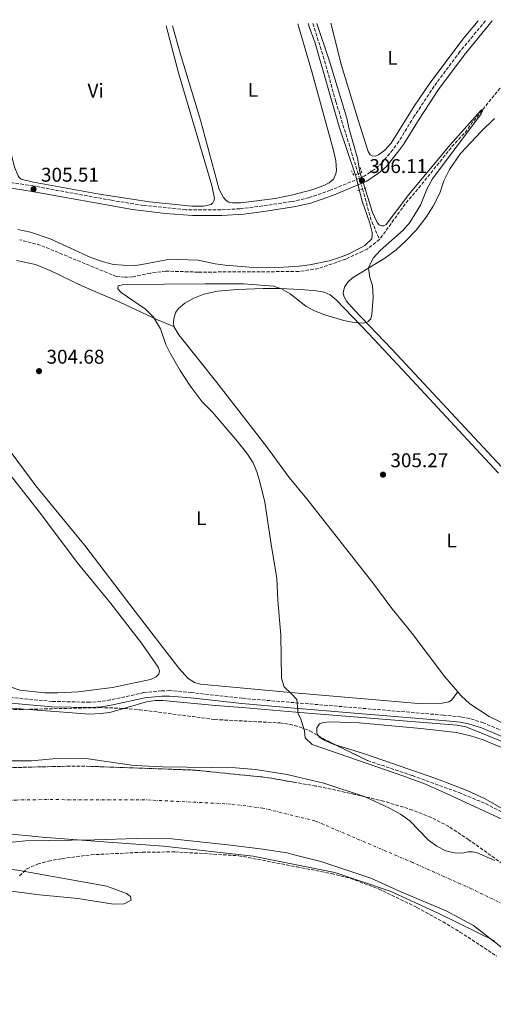
# Model space of a CAD drawing. Units: metres. Extents: x 611525 to 615007, y 4687682 to 4690051.
# Drawn here: x 612950 to 613189, y 4689527 to 4690023 of the extents above; entities that cross this region are included whole.
import ezdxf
from ezdxf.enums import TextEntityAlignment as Align

# ---------------------------------------------------------------- set-up
doc = ezdxf.new("R2010")
doc.units = ezdxf.units.M
doc.header["$MEASUREMENT"] = 0
for name, pattern in [('DGN Style 2', [1.7399219301090239, 1.043953158065414, -0.6959687720436097]), ('DGN Style 3', [2.435890702152634, 1.739921930109024, -0.6959687720436097]), ('DGN Style 4', [2.7856150101045474, 1.391937544087219, -0.6959687720436097, 0.001739921930109024, -0.6959687720436097]), ('DGN Style 5', [1.217945351076317, 0.5219765790327072, -0.6959687720436097])]:
    doc.linetypes.add(name, pattern=pattern)
for name, color, linetype, lineweight in [('Acequia de obra', 4, 'Continuous', 0), ('Barranco lineal', 142, 'DGN Style 3', 13), ('Barranco lineal no visto', 142, 'DGN Style 5', 0), ('Camino', 7, 'DGN Style 3', 0), ('Cauce permanente', 151, 'Continuous', 13), ('Cauce permanente (área)', 142, 'Continuous', 13), ('Cota de punto acotado terreno', 7, 'Continuous', 0), ('Curva de nivel intermedia', 30, 'Continuous', 0), ('Eje cauce permanente (área)', 70, 'DGN Style 4', 0), ('Etiqueta de uso rústico', 92, 'Continuous', 0), ('Límite de Concejo', 7, 'Continuous', 0), ('Línea de cambio de uso (parcela vista)', 92, 'Continuous', 0), ('Margen derecho', 7, 'Continuous', 0), ('Pontón-alcantarilla (pasos de agua)', 1, 'DGN Style 2', 0), ('Punto acotado terreno (símbolo)', 7, 'Continuous', 0), ('Zona arbolada', 92, 'DGN Style 3', 0)]:
    doc.layers.add(name, color=color, linetype=linetype, lineweight=lineweight)
doc.styles.add('Style-Arial', font='arial.ttf')

# ---------------------------------------------------------------- blocks, each defined once
blk = doc.blocks.new('5PATER')
at = {"layer": 'Cauce permanente', "linetype": 'Continuous', "lineweight": 0}
h = blk.add_hatch(color=51, dxfattribs=at)
edge = h.paths.add_edge_path()
edge.add_ellipse((0, 0), major_axis=(-0.1095731443231308, -0.1110710700762829), ratio=0.9994222409660317, start_angle=0, end_angle=360)

msp = doc.modelspace()

# ---------------------------------------------------------------- linework, layer by layer
at = {"layer": 'Acequia de obra', "color": 4, "linetype": 'Continuous', "lineweight": 0}
msp.add_polyline3d([(612919.7300000006, 4689678.17, 304.6600000000035), (612985.0999999996, 4689673.199999999, 304.929999999993), (612990.7100000001, 4689673.41, 304.929999999993), (612995.4900000002, 4689674.01, 304.929999999993), (613013.8099999996, 4689679.390000001, 305.1999999999971), (613018.2199999997, 4689679.99, 305.1999999999971), (613022.0499999998, 4689680.09, 305.1999999999971), (613048.6600000003, 4689677.42, 305.4600000000065), (613062.1100000005, 4689676.460000001, 305.0099999999948), (613089.0899999999, 4689674.220000001, 305.2799999999988), (613170.2699999996, 4689667.67, 305.0099999999948), (613174.8099999996, 4689666.779999999, 305.0099999999948), (613226.0099999999, 4689646.130000001, 305.5399999999936)], dxfattribs=at)
at = {"layer": 'Barranco lineal', "color": 142, "linetype": 'DGN Style 3', "lineweight": 13, "elevation": 304.820000000007, "flags": 128}
msp.add_lwpolyline([(613219.1600000003, 4690023.07), (613213.2300000006, 4690015.980000001), (613197.8600000005, 4689995.880000001), (613178.0099999999, 4689971.279999999), (613174.9199999999, 4689966.859999999), (613168.5499999998, 4689960.09), (613152.9500000002, 4689940.619999999), (613144.5199999996, 4689930.630000001), (613131.2999999998, 4689912.289999999)], dxfattribs=at)
at = {"layer": 'Barranco lineal', "color": 142, "linetype": 'DGN Style 3', "lineweight": 13, "extrusion": (-0.004186054384614578, 0.02565289896129543, 0.9996621457890514), "elevation": 118047.9621612776, "flags": 128}
msp.add_lwpolyline([(-1360435.625962486, -4528434.115789988), (-1360437.257717565, -4528418.341824879), (-1360439.978915805, -4528407.5693609)], dxfattribs=at)
at = {"layer": 'Barranco lineal', "color": 142, "linetype": 'DGN Style 3', "lineweight": 13}
for points in [[(613097.6699999999, 4690021.100000001, 304.3699999999953), (613102.9199999999, 4690004.66, 304.3699999999953), (613109.2699999996, 4689981.789999999, 304.3699999999953), (613120.4800000006, 4689945.390000001, 304.1100000000006)], [(613131.2999999998, 4689912.289999999, 304.820000000007), (613124.9900000002, 4689907.430000001, 304.5500000000029), (613114.29, 4689902.460000001, 304.5500000000029), (613100.54, 4689897.689999999, 304.2899999999936), (613090.6200000001, 4689896.17, 304.0200000000041), (613039.8799999999, 4689895.880000001, 304.0200000000041), (613023.5099999999, 4689896.380000001, 304.0200000000041), (613015.7300000006, 4689895.34, 304.0200000000041), (613006.79, 4689893.480000001, 304.0200000000041), (613003.0899999999, 4689893.33, 304.0200000000041), (612998.7699999996, 4689893.600000001, 304.0200000000041), (612960.5, 4689909.42, 304.1199999999953), (612950.0099999999, 4689912.180000001, 304.1199999999953)]]:
    msp.add_polyline3d(points, dxfattribs=at)
at = {"layer": 'Barranco lineal no visto', "color": 142, "linetype": 'DGN Style 5', "lineweight": 0, "extrusion": (-0.0007145715427893674, 0.002416839751874416, 0.9999968241315189), "elevation": 11200.83703954944, "flags": 128}
msp.add_lwpolyline([(613120.5407745654, 4689932.016606478), (613122.7907882823, 4689924.406584251)], dxfattribs=at)
at = {"layer": 'Camino', "color": 7, "linetype": 'DGN Style 3', "lineweight": 0}
for points in [[(613184.6200000007, 4690022.510000002, 306.1100000000007), (613171.7600000018, 4690006.980000002, 306.1100000000007), (613158.7100000005, 4689989.510000002, 306.1100000000007), (613148.7899999986, 4689974.510000002, 306.2500000000001), (613140.9600000009, 4689961.720000001, 306.1100000000007), (613137.9300000002, 4689957.530000002, 306.1100000000007), (613132.5399999988, 4689950.960000002, 306.1100000000007), (613128.6499999973, 4689947.640000001, 306.1100000000007), (613123.4799999996, 4689944.170000004, 306.1100000000007), (613119.0300000015, 4689942.230000001, 306.1100000000007), (613106.5899999985, 4689937.140000002, 306.1100000000007), (613095.8700000006, 4689933.399999999, 306.1100000000007), (613088.4299999997, 4689931.680000001, 306.1600000000036), (613086.829999997, 4689931.430000001, 306.1699999999983), (613072.4400000015, 4689929.2, 306.3600000000006), (613061.0100000007, 4689927.830000003, 306.3999999999942), (613051.4599999998, 4689927.220000001, 306.2500000000001), (613033.6299999976, 4689927.270000001, 305.2899999999937), (613012.2500000002, 4689929.52, 305.5099999999947), (612996.1900000006, 4689932.07, 305.5099999999947), (612956.8500000013, 4689939.300000001, 305.5099999999947), (612928.23, 4689943.61, 305.1000000000059)], [(613205.019999999, 4689659.750000001, 305.1999999999972), (613183.5799999969, 4689668.800000002, 305.1999999999972), (613176.7100000004, 4689670.870000001, 305.1999999999972), (613172.3000000004, 4689671.750000002, 305.1999999999972), (613163.4499999991, 4689672.660000001, 305.4600000000065), (613088.3200000002, 4689678.940000002, 305.1199999999953), (613062.2199999979, 4689681.120000003, 304.9999999999999), (613036.5699999991, 4689683.989999999, 304.9999999999999), (613025.639999999, 4689684.989999998, 304.729999999996), (613021.4400000013, 4689684.899999999, 304.9999999999999), (613012.5499999998, 4689683.989999999, 304.9999999999999), (612995.6299999994, 4689680.280000002, 304.729999999996), (612990.890000001, 4689679.500000001, 304.729999999996), (612985.3099999975, 4689679.11, 304.729999999996), (612966.3500000008, 4689679.580000003, 304.729999999996), (612926.5199999999, 4689683.230000001, 304.2100000000065)]]:
    msp.add_polyline3d(points, dxfattribs=at)
at = {"layer": 'Cauce permanente', "color": 151, "linetype": 'Continuous', "lineweight": 13, "elevation": 301.7599999999945, "flags": 128}
msp.add_lwpolyline([(612948.8399999999, 4689594.529999999), (612993.8899999997, 4689586.430000001), (613003.8799999999, 4689582.74), (613005.8399999999, 4689581.26), (613006.1399999997, 4689579.359999999), (613002.7000000002, 4689577.550000001), (612997.3399999999, 4689577.460000001), (612979.3499999996, 4689580.180000001), (612960.0300000003, 4689582.039999999), (612943.2000000002, 4689584.25)], dxfattribs=at)
at = {"layer": 'Cauce permanente', "color": 151, "linetype": 'Continuous', "lineweight": 13}
for points in [[(612940.6699999999, 4689649.67, 301.7599999999948), (612956, 4689649.640000001, 301.7599999999948), (612966.7699999996, 4689650.630000001, 301.7599999999948), (612982.3200000003, 4689650.890000001, 301.7599999999948), (613006.3700000001, 4689647.390000001, 301.7599999999948), (613011.7300000006, 4689647.02, 301.7599999999948), (613021.9900000002, 4689646.619999999, 301.7599999999948), (613058.6399999997, 4689646.100000001, 301.7599999999948), (613068.8499999996, 4689645.27, 301.7599999999948), (613084.7999999998, 4689642.67, 301.7599999999948), (613088.9100000003, 4689641.720000001, 301.7599999999948), (613103.2000000002, 4689638.390000001, 301.7599999999948), (613123.9900000002, 4689631.449999999, 301.7599999999948), (613136.3499999996, 4689625.779999999, 301.7599999999948), (613141.8499999996, 4689622.66, 301.7599999999948), (613146.5300000003, 4689619.41, 301.7599999999948), (613155.9299999997, 4689609.689999999, 301.7599999999948), (613160.1799999997, 4689606.609999999, 301.7599999999948), (613164.6500000004, 4689604.33, 301.7599999999948), (613168.9900000002, 4689603.220000001, 301.7599999999948), (613172.9699999997, 4689603.130000001, 301.7599999999948), (613175.8399999999, 4689603.720000001, 301.7599999999948), (613178.0899999999, 4689603.779999999, 301.7599999999948), (613180.1699999999, 4689603.41, 301.7599999999948), (613189.3099999996, 4689599.470000001, 301.7599999999948)], [(613220.3700000001, 4689534.08, 302.3000000000029), (613178.6699999999, 4689566.600000001, 301.7599999999948), (613164.79, 4689574.07, 301.7599999999948), (613141.7400000002, 4689583.789999999, 301.7599999999948), (613126.8899999997, 4689590.5, 301.7599999999948), (613101.7699999996, 4689598.84, 301.7599999999948), (613089.5499999998, 4689601.99, 301.7599999999948), (613084.6399999997, 4689603.26, 301.7599999999948), (613072.4500000002, 4689605.16, 301.7599999999948), (613054.8399999999, 4689607.33, 301.7599999999948), (613026.7100000001, 4689610.24, 301.7599999999948), (613009.0199999996, 4689610.49, 301.7599999999948), (612987.7699999996, 4689609.789999999, 301.7599999999948), (612952.9100000003, 4689609.25, 301.7599999999948), (612926.6500000004, 4689606.619999999, 301.7599999999948)]]:
    msp.add_polyline3d(points, dxfattribs=at)
at = {"layer": 'Cauce permanente (área)', "color": 142, "linetype": 'Continuous', "lineweight": 13, "elevation": 301.7599999999948, "flags": 128}
msp.add_lwpolyline([(612895.8700000001, 4689585.529999999), (612924.9800000006, 4689585.640000001), (612943.2000000002, 4689584.25), (612960.0300000003, 4689582.039999999), (612979.3499999996, 4689580.180000001), (612997.3399999999, 4689577.460000001), (613002.7000000002, 4689577.550000001), (613006.1399999997, 4689579.359999999), (613005.8399999999, 4689581.26), (613003.8799999999, 4689582.74), (612993.8899999997, 4689586.430000001), (612948.8399999999, 4689594.529999999), (612924.2199999997, 4689597.74), (612918.1699999999, 4689599.029999999), (612916.54, 4689600.630000001), (612917.3899999997, 4689603.109999999)], dxfattribs=at)
at = {"layer": 'Cauce permanente (área)', "color": 142, "linetype": 'Continuous', "lineweight": 13}
for points in [[(612940.6699999999, 4689649.67, 301.7599999999948), (612956, 4689649.640000001, 301.7599999999948), (612966.7699999996, 4689650.630000001, 301.7599999999948), (612982.3200000003, 4689650.890000001, 301.7599999999948), (613006.3700000001, 4689647.390000001, 301.7599999999948), (613011.7300000006, 4689647.02, 301.7599999999948), (613021.9900000002, 4689646.619999999, 301.7599999999948), (613058.6399999997, 4689646.100000001, 301.7599999999948), (613068.8499999996, 4689645.27, 301.7599999999948), (613084.7999999998, 4689642.67, 301.7599999999948), (613088.9100000003, 4689641.720000001, 301.7599999999948), (613103.2000000002, 4689638.390000001, 301.7599999999948), (613123.9900000002, 4689631.449999999, 301.7599999999948), (613136.3499999996, 4689625.779999999, 301.7599999999948), (613141.8499999996, 4689622.66, 301.7599999999948), (613146.5300000003, 4689619.41, 301.7599999999948), (613155.9299999997, 4689609.689999999, 301.7599999999948), (613160.1799999997, 4689606.609999999, 301.7599999999948), (613164.6500000004, 4689604.33, 301.7599999999948), (613168.9900000002, 4689603.220000001, 301.7599999999948), (613172.9699999997, 4689603.130000001, 301.7599999999948), (613175.8399999999, 4689603.720000001, 301.7599999999948), (613178.0899999999, 4689603.779999999, 301.7599999999948), (613180.1699999999, 4689603.41, 301.7599999999948), (613189.3099999996, 4689599.470000001, 301.7599999999948)], [(612917.3899999997, 4689603.109999999, 301.7599999999948), (612920.2100000001, 4689605.029999999, 301.7599999999948), (612926.6500000004, 4689606.619999999, 301.7599999999948), (612952.9100000003, 4689609.25, 301.7599999999948), (612987.7699999996, 4689609.789999999, 301.7599999999948), (613009.0199999996, 4689610.49, 301.7599999999948), (613026.7100000001, 4689610.24, 301.7599999999948), (613054.8399999999, 4689607.33, 301.7599999999948), (613072.4500000002, 4689605.16, 301.7599999999948), (613084.6399999997, 4689603.26, 301.7599999999948), (613089.5499999998, 4689601.99, 301.7599999999948), (613101.7699999996, 4689598.84, 301.7599999999948), (613126.8899999997, 4689590.5, 301.7599999999948), (613141.7400000002, 4689583.789999999, 301.7599999999948), (613164.79, 4689574.07, 301.7599999999948), (613178.6699999999, 4689566.600000001, 301.7599999999948), (613220.3700000001, 4689534.08, 302.3000000000029)]]:
    msp.add_polyline3d(points, dxfattribs=at)
at = {"layer": 'Curva de nivel intermedia', "color": 30, "linetype": 'Continuous', "lineweight": 0, "elevation": 305.0000000000001, "flags": 128}
for points in [[(612949.0999999997, 4689917.4), (612955.3800000006, 4689915.960000001), (612965.3000000003, 4689912.640000001), (612985.890000001, 4689903.189999999), (612992.2800000012, 4689900.989999999), (612997.240000001, 4689899.760000001), (613002.2200000011, 4689899.32), (613008.4700000006, 4689899.289999999), (613013.4200000016, 4689899.98), (613023.9, 4689902.09), (613029.6800000002, 4689902.179999999), (613039.9599999998, 4689901.890000001), (613048.5600000008, 4689900.029999998), (613053.5200000008, 4689899.34), (613070.0499999998, 4689898.02), (613080.4400000012, 4689898.220000001), (613090.77, 4689898.849999999), (613095.9600000001, 4689899.470000001), (613105.890000001, 4689901.640000001), (613111.1600000015, 4689903.16), (613115.12, 4689904.699999998), (613122.3700000009, 4689908.369999998), (613123.8799999997, 4689909.28), (613127.350000001, 4689912.67), (613127.5800000011, 4689914.09), (613127.5900000001, 4689915.78), (613126.3699999996, 4689920.539999999), (613122.5800000011, 4689931.560000001), (613119.4000000004, 4689944.140000001), (613110.9900000016, 4689969.009999999), (613098.8200000012, 4690011.300000001), (613095.7099999997, 4690020.050000001), (613095.4500000004, 4690021.07)], [(613192.8500000007, 4689620.140000001), (613163.5600000009, 4689633.850000001), (613154.4000000011, 4689637.84), (613142.9900000005, 4689642.050000001), (613097.3600000015, 4689657.829999999), (613093.7300000016, 4689661.28), (613093.5100000004, 4689664.689999999), (613091.4500000017, 4689671.07), (613090.2800000005, 4689673.350000001), (613089.5800000008, 4689680.449999999), (613086.9000000008, 4689683.449999998), (613083.1799999992, 4689686.899999999), (613081.9600000011, 4689691.279999998), (613081.5099999995, 4689712.990000002), (613080.0999999992, 4689730.340000001), (613079.6200000008, 4689741.720000001), (613076.8800000006, 4689757.560000001), (613073.5099999999, 4689779.960000001), (613070.9999999999, 4689790.25), (613069.5300000012, 4689795.189999999), (613067.6500000015, 4689799.83), (613064.3800000015, 4689804.609999998), (613058.8300000015, 4689811.48), (613046.9900000016, 4689825.539999999), (613041.8600000021, 4689830.590000001), (613035.8899999995, 4689838.619999999), (613030.8300000014, 4689846.319999999), (613025.8100000012, 4689854.960000001), (613023.5500000013, 4689859.429999999), (613020.8600000002, 4689867.34), (613017.4500000017, 4689873.180000001), (613013.4600000017, 4689877.21), (613001.0499999998, 4689885.640000001), (612999.3700000012, 4689887.489999999), (612999.5800000012, 4689889.039999999), (613002.5099999993, 4689889.710000001), (613043.4300000012, 4689889.92), (613062.8100000002, 4689889.900000001), (613077.7800000013, 4689888.740000002), (613081.9200000009, 4689887.449999999), (613086.2400000015, 4689884.880000001), (613094.2200000011, 4689878.779999998), (613098.5599999996, 4689876.349999999), (613103.7300000017, 4689874.319999999), (613113.3099999996, 4689871.449999999), (613118.4200000013, 4689870.48), (613123.2400000005, 4689870.130000001), (613125.3600000016, 4689870.770000001), (613126.8500000002, 4689872.259999999), (613127.4600000004, 4689874.439999998), (613128.0500000005, 4689883.31), (613127.6600000015, 4689889.15), (613126.4300000002, 4689893.100000001), (613125.6400000011, 4689897.890000001), (613125.9699999996, 4689898.819999999), (613128.3000000009, 4689902.999999999), (613131.5799999998, 4689906.699999998), (613143.2499999999, 4689917), (613146.4900000008, 4689920.859999998), (613151.9600000003, 4689929.67), (613155.3100000008, 4689938), (613157.8900000004, 4689942.819999998), (613182.380000001, 4689975.630000002), (613183.1000000008, 4689977.209999999), (613182.9300000009, 4689977.779999999), (613182.2100000012, 4689977.350000001), (613166.8399999999, 4689959.989999999), (613146.0599999994, 4689935.009999999), (613134.6500000011, 4689919.91), (613133.4200000018, 4689919.279999998), (613132.2000000012, 4689919.230000001), (613131.0800000015, 4689919.710000002), (613129.9999999997, 4689920.82), (613127.7700000012, 4689925.859999998), (613121.3400000005, 4689946.429999999), (613120.2000000007, 4689953.349999999), (613115.88, 4689968.539999999), (613114.7800000003, 4689973.419999998), (613105.9000000021, 4690002.640000002), (613099.6300000002, 4690021.140000001)]]:
    msp.add_lwpolyline(points, dxfattribs=at)
at = {"layer": 'Eje cauce permanente (área)', "color": 70, "linetype": 'DGN Style 4', "lineweight": 0}
msp.add_polyline3d([(613491.4299999997, 4689257.49, 302.3000000000029), (613479.8499999996, 4689268.730000001, 302.3000000000029), (613448.0499999998, 4689307.02, 302.3000000000029), (613421.54, 4689330.5, 302.3000000000029), (613380.2800000003, 4689363.789999999, 302.3000000000029), (613366.8600000005, 4689383.08, 302.3000000000029), (613336.3099999996, 4689433.57, 302.3000000000029), (613319.5099999999, 4689467.58, 302.3000000000029), (613291.9600000001, 4689503.210000001, 302.3000000000029), (613258.8600000005, 4689531.560000001, 302.3000000000029), (613198.8600000005, 4689574.91, 302.1100000000006), (613177.4900000002, 4689585.15, 301.7599999999948), (613148.0499999998, 4689598.33, 301.7599999999948), (613098.7400000002, 4689619.41, 301.7599999999948), (613072.4800000006, 4689625.779999999, 301.7599999999948), (613056.25, 4689627.850000001, 301.7599999999948), (613012.9299999997, 4689630, 301.7599999999948), (612960.9600000001, 4689630.060000001, 301.7599999999948), (612948.4600000001, 4689629.869999999, 301.7599999999948), (612909.5199999996, 4689628.039999999, 301.7599999999948)], dxfattribs=at)
at = {"layer": 'Límite de Concejo', "color": 7, "linetype": 'Continuous', "lineweight": 0}
msp.add_polyline3d([(612546.9499999993, 4689568.690000001, 301.76), (612616.1999999993, 4689573.699999999, 301.76), (612668.0799999982, 4689582.890000001, 301.76), (612725.3500000016, 4689595.38, 301.76), (612768.3599999994, 4689603.609999999, 301.76), (612803.6999999993, 4689608.100000001, 301.76), (612850.8200000003, 4689614, 301.76), (612886.0899999999, 4689616.449999999, 301.76), (612920.5399999992, 4689615.199999999, 301.76), (612961.2899999992, 4689611.170000002, 301.76), (612994.629999999, 4689608.620000001, 301.76), (613022.4899999984, 4689606.580000003, 301.76), (613067.5799999982, 4689601.5, 301.93), (613108.6700000018, 4689593.280000002, 301.89), (613136.6999999993, 4689583.870000001, 301.85), (613161.2199999989, 4689572.730000001, 301.9100000000001), (613189.1000000016, 4689558.989999998, 301.9)], dxfattribs=at)
at = {"layer": 'Línea de cambio de uso (parcela vista)', "color": 92, "linetype": 'Continuous', "lineweight": 0, "flags": 128}
for points, elevation in [([(613023.7400000002, 4690019.91), (613030.0599999996, 4689996.34), (613046.8499999996, 4689939.52), (613048.1399999997, 4689932.99), (613047.8899999997, 4689931.730000001), (613047.3799999999, 4689930.869999999), (613046.4199999999, 4689930.01), (613042.6600000003, 4689929.16), (613036.6500000004, 4689929.180000001), (613015.3300000001, 4689931.230000001), (612990.2000000002, 4689935.189999999), (612956.9199999999, 4689941.130000001), (612950.7699999996, 4689942.77), (612949.9699999997, 4689943.439999999), (612949.1799999997, 4689944.430000001), (612947.4699999997, 4689948.800000001), (612944.5700000003, 4689960.310000001), (612936.4800000006, 4689989.07), (612927.7300000006, 4690018.359999999)], 305.5700000000069), ([(613109.1519999999, 4689657.615900001), (613108.8099999996, 4689657.720000001), (613103.79, 4689659.859999999), (613100.7100000001, 4689661.689999999), (613100.3822999997, 4689662.301999999)], 305.4600000000065)]:
    msp.add_lwpolyline(points, dxfattribs=dict(at, elevation=elevation))
at = {"layer": 'Línea de cambio de uso (parcela vista)', "color": 92, "linetype": 'Continuous', "lineweight": 0}
for points in [[(613180.8899999997, 4690022.449999999, 305.820000000007), (613173.2999999998, 4690013.230000001, 305.820000000007), (613156.2699999996, 4689990.550000001, 305.820000000007), (613148.7800000003, 4689979.5, 305.820000000007), (613137.0999999996, 4689960.77, 305.820000000007), (613133.8899999997, 4689957.25, 305.820000000007), (613130.6900000004, 4689954.970000001, 305.820000000007), (613129.0199999996, 4689954.369999999, 305.820000000007), (613127.6200000001, 4689954.5, 305.820000000007), (613126.5599999996, 4689954.939999999, 305.820000000007), (613125.5800000001, 4689956.630000001, 305.820000000007), (613120.7100000001, 4689971.869999999, 305.679999999993), (613112.1600000003, 4689999.960000001, 305.820000000007), (613106.7999999998, 4690021.25, 305.820000000007)], [(613090.0899999999, 4690020.980000001, 305.6999999999971), (613097.2800000003, 4689996.34, 305.6999999999971), (613108.1200000001, 4689957.189999999, 305.8300000000018), (613109.3200000003, 4689952, 305.8300000000018), (613109.54, 4689947.27, 305.8300000000018), (613109.2400000002, 4689945.480000001, 305.8300000000018), (613108.0300000003, 4689942.76, 305.8300000000018), (613105.9500000002, 4689940.869999999, 305.8300000000018), (613103.1699999999, 4689939.529999999, 305.8300000000018), (613097.1299999999, 4689937.310000001, 305.8300000000018), (613087.6200000001, 4689934.869999999, 305.8300000000018), (613078.7800000003, 4689933.050000001, 305.8300000000018), (613061.3499999996, 4689930.84, 305.8300000000018), (613057.1699999999, 4689930.869999999, 305.8300000000018), (613055.3799999999, 4689931.140000001, 305.8300000000018), (613053.9600000001, 4689931.890000001, 305.6999999999971), (613052.6600000003, 4689933.41, 305.6999999999971), (613050.5599999996, 4689937.470000001, 305.6999999999971), (613041.0599999996, 4689972.449999999, 305.6999999999971), (613030.9000000004, 4690006.210000001, 305.6999999999971), (613027.0300000003, 4690019.960000001, 305.6999999999971)], [(613211.2000000002, 4689778.01, 305.070000000007), (613137.4299999997, 4689857, 304.929999999993), (613118.4400000004, 4689876.890000001, 305.070000000007), (613114.4199999999, 4689881.439999999, 305.070000000007), (613113.2699999996, 4689883.890000001, 305.070000000007), (613113.0099999999, 4689885.51, 305.070000000007), (613113.6100000005, 4689888.210000001, 305.070000000007), (613115.2699999996, 4689890.779999999, 305.070000000007), (613117.6100000005, 4689893.050000001, 305.070000000007), (613133.9199999999, 4689902.880000001, 304.929999999993), (613139.5700000003, 4689907.09, 304.929999999993), (613144.3899999997, 4689911.470000001, 304.8000000000029), (613149.7800000003, 4689916.949999999, 304.8000000000029), (613154.7300000006, 4689923.57, 304.8000000000029), (613158.3099999996, 4689929.119999999, 304.8000000000029), (613161.5599999996, 4689935.600000001, 304.929999999993), (613163.7300000006, 4689941.949999999, 304.929999999993), (613166.5700000003, 4689947.609999999, 304.8000000000029), (613172.1100000005, 4689955.680000001, 304.8000000000029), (613182.4400000004, 4689966.710000001, 304.8000000000029), (613189.1100000005, 4689973.289999999, 304.929999999993)], [(613027.6900000004, 4689868.51, 305.5500000000029), (613019.4400000004, 4689871.83, 304.7400000000052), (613000.4500000002, 4689880.699999999, 304.6900000000023), (612981.3399999999, 4689888.890000001, 304.6900000000023), (612965.4199999999, 4689896.710000001, 304.6900000000023), (612957.9100000003, 4689899.680000001, 304.6900000000023), (612948.4500000002, 4689901.779999999, 304.6900000000023)], [(613191.2100000001, 4689794.640000001, 305.0099999999948), (613177.6799999997, 4689808.949999999, 305.0099999999948), (613147.75, 4689841.51, 305.1399999999995), (613125.9000000004, 4689864.82, 305.0099999999948), (613109.3899999997, 4689881.880000001, 304.8800000000047), (613106.3899999997, 4689884.439999999, 304.7400000000052), (613103.3799999999, 4689885.730000001, 304.7400000000052), (613099.4199999999, 4689886.42, 304.7400000000052), (613091.7699999996, 4689887.16, 304.8800000000047), (613080.8099999996, 4689887.560000001, 305.0099999999948), (613072.5999999996, 4689887.600000001, 305.1399999999995), (613059.6299999999, 4689887.119999999, 305.1399999999995), (613049.7199999997, 4689886.24, 305.1399999999995), (613042.8200000003, 4689884.779999999, 305.1399999999995), (613037.75, 4689882.810000001, 305.1399999999995), (613033.2100000001, 4689880.27, 305.2799999999988), (613029.9900000002, 4689877.57, 305.4100000000035), (613028.6299999999, 4689875.65, 305.4100000000035), (613027.8600000005, 4689873.140000001, 305.4100000000035), (613027.5, 4689870.76, 305.5500000000029), (613027.6900000004, 4689868.51, 305.5500000000029)], [(613170.6900000004, 4689684.42, 305.1399999999995), (613164.2300000006, 4689692.01, 305.1399999999995), (613147.6799999997, 4689713.84, 305.1399999999995), (613136.9900000002, 4689727.130000001, 305.0099999999948), (613128.4500000002, 4689738.630000001, 305.0099999999948), (613094.6200000001, 4689781.58, 305.1399999999995), (613085.6699999999, 4689792.430000001, 305.2799999999988), (613074.4100000003, 4689807.980000001, 305.5500000000029), (613049.3300000001, 4689840.220000001, 305.5500000000029), (613030.1299999999, 4689864.27, 305.5500000000029), (613027.6900000004, 4689868.51, 305.5500000000029)], [(612925.3200000003, 4689818.880000001, 304.4100000000035), (612959.9500000002, 4689774.850000001, 304.1399999999995), (612979.04, 4689749.57, 304.1399999999995), (612995.9800000006, 4689728.91, 304.4100000000035), (613011.3099999996, 4689708.92, 304.4100000000035), (613019.8499999996, 4689696.77, 304.4100000000035), (613020.3799999999, 4689695.02, 304.4100000000035), (613020.1200000001, 4689693.210000001, 304.4100000000035), (613018.7300000006, 4689691.9, 304.4100000000035), (613015.9600000001, 4689690.680000001, 304.4100000000035), (612996.7599999999, 4689686.600000001, 304.4100000000035), (612979.4500000002, 4689684.439999999, 304.4100000000035), (612969.3099999996, 4689683.84, 304.4100000000035), (612962.7400000002, 4689683.960000001, 304.4100000000035), (612950.1100000005, 4689685.220000001, 304.4100000000035), (612944.6600000003, 4689687.029999999, 304.4100000000035)], [(612935.4100000003, 4689818.550000001, 304.7400000000052), (612958.1900000004, 4689788.109999999, 304.7400000000052), (612982.8099999996, 4689758.07, 304.7400000000052), (613008.2599999999, 4689724.939999999, 304.7400000000052), (613030.1500000004, 4689696.390000001, 304.320000000007), (613034.9600000001, 4689691.060000001, 304.3699999999953), (613038.0800000001, 4689689.119999999, 304.3699999999953), (613041.1299999999, 4689688.17, 304.3699999999953), (613086.3600000005, 4689684.08, 305), (613150.8499999996, 4689678.529999999, 305.2700000000041), (613162.7599999999, 4689678.65, 305.2700000000041), (613166.1500000004, 4689679.359999999, 305.2700000000041), (613167.5199999996, 4689680.180000001, 305.2700000000041), (613170.6900000004, 4689684.42, 305.1399999999995)], [(613170.6900000004, 4689684.42, 305.1399999999995), (613172.2699999996, 4689682.57, 305.1399999999995), (613176.6799999997, 4689678.279999999, 305.0899999999965), (613186.5700000003, 4689672, 305.0899999999965), (613202.7100000001, 4689664.109999999, 305.0899999999965)], [(613100.3822999997, 4689662.301999999, 305.4600000000065), (613099.7300000006, 4689663.52, 305.4600000000065), (613099.6699999999, 4689666.199999999, 305.4600000000065), (613100.9600000001, 4689668.180000001, 305.4600000000065), (613103.0300000003, 4689668.869999999, 305.4600000000065), (613106.5999999996, 4689669.300000001, 305.4600000000065), (613120.9299999997, 4689668.76, 305.4600000000065), (613152.0199999996, 4689665.890000001, 305.1900000000023), (613170.0599999996, 4689663.869999999, 305.1900000000023), (613177.0300000003, 4689662.189999999, 305.1900000000023), (613183.4600000001, 4689660.17, 305.1900000000023), (613198.3600000005, 4689653.99, 305.1900000000023)], [(613199, 4689622.029999999, 305.4600000000065), (613184.4100000003, 4689630.529999999, 305.4600000000065), (613175.4400000004, 4689634.720000001, 305.4600000000065), (613159.6699999999, 4689640.689999999, 305.4600000000065), (613123.75, 4689653.17, 305.4600000000065), (613109.1519999999, 4689657.615900001, 305.4600000000065)]]:
    msp.add_polyline3d(points, dxfattribs=at)
at = {"layer": 'Margen derecho', "color": 7, "linetype": 'Continuous', "lineweight": 0}
for points in [[(612931.8999999978, 4689940.300000002, 305.1100000000007), (612956.3799999974, 4689936.510000002, 305.5099999999947), (613006.8900000004, 4689927.410000003, 305.5099999999947), (613023.3900000004, 4689925.449999999, 305.5099999999947), (613037.100000001, 4689924.340000001, 305.3800000000047), (613051.640000001, 4689924.390000002, 306.2500000000001), (613062.8999999972, 4689925.140000001, 306.4199999999982), (613074.1499999969, 4689926.580000003, 306.3500000000058), (613086.8799999985, 4689928.580000003, 306.1799999999931), (613088.9699999985, 4689928.899999999, 306.1600000000036), (613096.6599999998, 4689930.670000004, 306.1100000000007), (613107.5899999997, 4689934.489999998, 306.1100000000007), (613124.8399999986, 4689941.680000002, 306.1100000000007), (613130.7899999986, 4689945.7, 306.1100000000007), (613134.5700000006, 4689948.970000001, 306.1100000000007), (613140.3799999976, 4689956.090000002, 306.1100000000007), (613143.3399999992, 4689960.199999999, 306.1100000000007), (613151.1800000002, 4689972.989999999, 306.2500000000001), (613161.0300000006, 4689987.88, 306.1100000000007), (613173.979999999, 4690005.230000001, 306.1100000000007), (613187.94, 4690022.480000001, 306.1100000000007), (613188.0100000015, 4690022.57, 306.1100000000007)], [(613203.9999999999, 4689657.25, 305.1999999999972), (613182.6600000005, 4689666.250000001, 305.1999999999972), (613176.0599999977, 4689668.250000002, 305.1999999999972), (613171.8899999993, 4689669.080000003, 305.1999999999972), (613163.2100000001, 4689669.970000001, 305.4600000000065), (613088.3599999984, 4689676.230000001, 305.1199999999953), (613061.9899999975, 4689678.430000001, 304.9999999999999), (613036.3000000009, 4689681.31, 304.9999999999999), (613025.5499999997, 4689682.280000002, 304.729999999996), (613021.6000000001, 4689682.199999999, 304.9999999999999), (613012.9799999989, 4689681.32, 304.9999999999999), (612996.1299999979, 4689677.620000001, 304.729999999996), (612991.1999999994, 4689676.820000002, 304.729999999996), (612985.37, 4689676.41, 304.729999999996), (612966.1999999988, 4689676.88, 304.729999999996), (612923.1400000004, 4689680.730000001, 304.1900000000023)]]:
    msp.add_polyline3d(points, dxfattribs=at)
at = {"layer": 'Pontón-alcantarilla (pasos de agua)', "color": 1, "linetype": 'DGN Style 2', "lineweight": 0, "flags": 128}
for points, elevation in [([(613121.5899999999, 4689948.57), (613122.3600000005, 4689945.930000001), (613118.2699999996, 4689944.75), (613117.0800000001, 4689946.930000001)], 305.2700000000041), ([(613120.1799999997, 4689936.92), (613124.6100000005, 4689938.41)], 305.0599999999977)]:
    msp.add_lwpolyline(points, dxfattribs=dict(at, elevation=elevation))
at = {"layer": 'Zona arbolada', "color": 92, "linetype": 'DGN Style 3', "lineweight": 0, "flags": 128}
for points, elevation in [([(613100.3822999997, 4689662.301999999), (613105.3600000005, 4689659.470000001), (613109.1519999999, 4689657.615900001)], 313.8300000000017), ([(613099.2100000001, 4689636.930000001), (613088.9600000001, 4689638.710000001), (613074.5999999996, 4689641.220000001), (613038.5099999999, 4689644.930000001), (612985.3300000001, 4689646.84), (612975.3300000001, 4689646.939999999), (612931.7599999999, 4689645.850000001), (612872.6399999997, 4689645.52), (612853.4699999997, 4689644.74), (612834.4600000001, 4689644.539999999), (612824.4800000006, 4689643.880000001), (612814.5499999998, 4689642.529999999), (612807.1500000004, 4689641), (612797.4699999997, 4689638.42), (612771.6200000001, 4689630.51), (612751.9800000006, 4689626.4), (612737.0499999998, 4689624.939999999), (612696.9699999997, 4689623.619999999), (612692.4699999997, 4689621.449999999), (612686.7999999998, 4689618.199999999), (612675.4199999999, 4689613.640000001), (612660.9199999999, 4689610.100000001), (612644.2800000003, 4689606.65), (612637.8499999996, 4689605.609999999), (612631.7699999996, 4689605.02), (612623.9699999997, 4689604.859999999), (612598.04, 4689605.27), (612585.2599999999, 4689604.33), (612563.9800000006, 4689604.199999999), (612552.5899999999, 4689603.77), (612532.5899999999, 4689601.640000001), (612512.7699999996, 4689598.039999999), (612505.29, 4689597.119999999), (612487.5099999999, 4689595.27), (612472.0899999999, 4689593.66), (612453.2699999996, 4689592.210000001), (612446.5099999999, 4689591.960000001), (612365.1900000004, 4689586.15), (612348.3600000005, 4689584.42), (612317.1299999999, 4689582.369999999)], 312.7599999999945)]:
    msp.add_lwpolyline(points, dxfattribs=dict(at, elevation=elevation))
at = {"layer": 'Zona arbolada', "color": 92, "linetype": 'DGN Style 3', "lineweight": 0}
for points in [[(612900.6500000004, 4689675.75, 312.7599999999948), (612950.25, 4689675.5, 312.75), (612990.3300000001, 4689676.42, 312.4499999999971), (613000.3200000003, 4689676.16, 312.5), (613010.2699999996, 4689675.390000001, 312.6699999999983), (613048.29, 4689670.439999999, 313.8300000000018), (613081.0599999996, 4689668.720000001, 313.8300000000018), (613086, 4689668.02, 313.8300000000018), (613088.5, 4689667.34, 313.8300000000018), (613091.3499999996, 4689666.560000001, 313.8300000000018), (613096.2199999997, 4689664.67, 313.8300000000018), (613105.3600000005, 4689659.470000001, 313.8300000000018), (613125.2999999998, 4689649.720000001, 313.8300000000018), (613147.7999999998, 4689642.180000001, 313.8300000000018), (613171.2999999998, 4689633.630000001, 313.8300000000018), (613184.6500000004, 4689628.060000001, 313.8300000000018), (613193.5499999998, 4689623.439999999, 313.8300000000018)], [(612900.6500000004, 4689675.75, 312.7599999999948), (612950.25, 4689675.5, 312.75), (612990.3300000001, 4689676.42, 312.4499999999971), (613000.3200000003, 4689676.16, 312.5), (613010.2699999996, 4689675.390000001, 312.6699999999983), (613048.29, 4689670.439999999, 313.8300000000018), (613081.0599999996, 4689668.720000001, 313.8300000000018), (613086, 4689668.02, 313.8300000000018), (613088.5, 4689667.34, 313.8300000000018), (613091.3499999996, 4689666.560000001, 313.8300000000018), (613096.2199999997, 4689664.67, 313.8300000000018), (613100.3822999997, 4689662.301999999, 313.8300000000018)], [(613109.1519999999, 4689657.615900001, 313.8300000000018), (613125.2999999998, 4689649.720000001, 313.8300000000018), (613147.7999999998, 4689642.180000001, 313.8300000000018), (613171.2999999998, 4689633.630000001, 313.8300000000018), (613184.6500000004, 4689628.060000001, 313.8300000000018), (613193.5499999998, 4689623.439999999, 313.8300000000018)], [(613220.9100000003, 4689577.76, 313.8300000000018), (613176.2300000006, 4689609.890000001, 313.8300000000018), (613166.1399999997, 4689616.52, 313.8099999999977), (613157.2400000002, 4689621.100000001, 313.6399999999995), (613147.9299999997, 4689624.83, 313.3699999999953), (613133.4699999997, 4689629.230000001, 312.9499999999971), (613118.8200000003, 4689632.710000001, 312.7599999999948), (613099.2100000001, 4689636.930000001, 312.7599999999948), (613088.9600000001, 4689638.710000001, 312.7599999999948), (613074.5999999996, 4689641.220000001, 312.7599999999948), (613038.5099999999, 4689644.930000001, 312.7599999999948), (612985.3300000001, 4689646.84, 312.7599999999948), (612975.3300000001, 4689646.939999999, 312.7599999999948), (612931.7599999999, 4689645.850000001, 312.7599999999948)], [(613220.9100000003, 4689577.76, 313.8300000000018), (613176.2300000006, 4689609.890000001, 313.8300000000018), (613166.1399999997, 4689616.52, 313.8099999999977), (613157.2400000002, 4689621.100000001, 313.6399999999995), (613147.9299999997, 4689624.83, 313.3699999999953), (613133.4699999997, 4689629.230000001, 312.9499999999971), (613118.8200000003, 4689632.710000001, 312.7599999999948), (613099.2100000001, 4689636.930000001, 312.7599999999948)], [(612949.9900000002, 4689591.630000001, 315.679999999993), (612953.54, 4689595.15, 315.679999999993), (612958.9199999999, 4689597.52, 315.679999999993), (612964.4500000002, 4689599.08, 315.679999999993), (612971.29, 4689600.359999999, 315.679999999993), (612986.0099999999, 4689602.26, 315.679999999993), (613011.7999999998, 4689603.560000001, 315.679999999993), (613028.2100000001, 4689603.730000001, 315.75), (613060.3499999996, 4689601.82, 313.8300000000018), (613089.6500000004, 4689596.17, 313.8300000000018), (613107.0599999996, 4689592.810000001, 313.8300000000018), (613116.7400000002, 4689590.369999999, 313.8300000000018), (613130.7999999998, 4689585.09, 313.8300000000018), (613150.1100000005, 4689575.730000001, 313.8300000000018), (613163.2400000002, 4689568.49, 313.8300000000018), (613171.79, 4689563.359999999, 313.8300000000018), (613190.3499999996, 4689551.130000001, 313.8300000000018)], [(612949.9900000002, 4689591.630000001, 315.679999999993), (612953.54, 4689595.15, 315.679999999993), (612958.9199999999, 4689597.52, 315.679999999993), (612964.4500000002, 4689599.08, 315.679999999993), (612971.29, 4689600.359999999, 315.679999999993), (612986.0099999999, 4689602.26, 315.679999999993), (613011.7999999998, 4689603.560000001, 315.679999999993), (613028.2100000001, 4689603.730000001, 315.75), (613060.3499999996, 4689601.82, 313.8300000000018), (613089.6500000004, 4689596.17, 313.8300000000018), (613107.0599999996, 4689592.810000001, 313.8300000000018), (613116.7400000002, 4689590.369999999, 313.8300000000018), (613130.7999999998, 4689585.09, 313.8300000000018), (613150.1100000005, 4689575.730000001, 313.8300000000018), (613163.2400000002, 4689568.49, 313.8300000000018), (613171.79, 4689563.359999999, 313.8300000000018), (613190.3499999996, 4689551.130000001, 313.8300000000018)]]:
    msp.add_polyline3d(points, dxfattribs=at)

# ---------------------------------------------------------------- block references
at = {"layer": 'Punto acotado terreno (símbolo)', "color": 7, "linetype": 'Continuous', "lineweight": 0, "xscale": 10, "yscale": 10, "zscale": 10}
for p in [(613122.3799999978, 4689942.050000003, 306.1100000000006), (612957.0100000022, 4689937.690000001, 305.5099999999952), (612959.7800000017, 4689845.980000002, 304.6799999999935), (613132.9999999994, 4689793.809999999, 305.270000000005)]:
    msp.add_blockref('5PATER', p, dxfattribs=at)

# ---------------------------------------------------------------- texts
at = {"layer": 'Cota de punto acotado terreno', "color": 7, "linetype": 'Continuous', "lineweight": 0, "style": 'Style-Arial'}
for s, p in [('306.11', (613126.1299999988, 4689945.800000001, 306.1100000000006)), ('305.51', (612960.7600000012, 4689941.440000001, 305.5099999999948)), ('304.68', (612963.5300000005, 4689849.73, 304.679999999993)), ('305.27', (613136.7500000005, 4689797.559999999, 305.2700000000041))]:
    msp.add_text(s, height=7.000000000000002, dxfattribs=at).set_placement(p)
at = {"layer": 'Etiqueta de uso rústico', "color": 92, "linetype": 'Continuous', "lineweight": 0, "style": 'Style-Arial'}
for s, p in [('L', (613137.7514203782, 4690003.840009998, 305.820000000007)), ('Vi', (612988.2489322182, 4689987.360009998, 305.570000000007)), ('L', (613067.5214203789, 4689987.720009997, 305.6999999999971)), ('L', (613041.5014203792, 4689771.900009998, 304.9100000000035)), ('L', (613167.5814203811, 4689760.640009998, 305.0200000000041))]:
    msp.add_text(s, height=7.000000000000002, dxfattribs=at).set_placement(p, align=Align.MIDDLE_CENTER)

doc.saveas('drawing.dxf')
